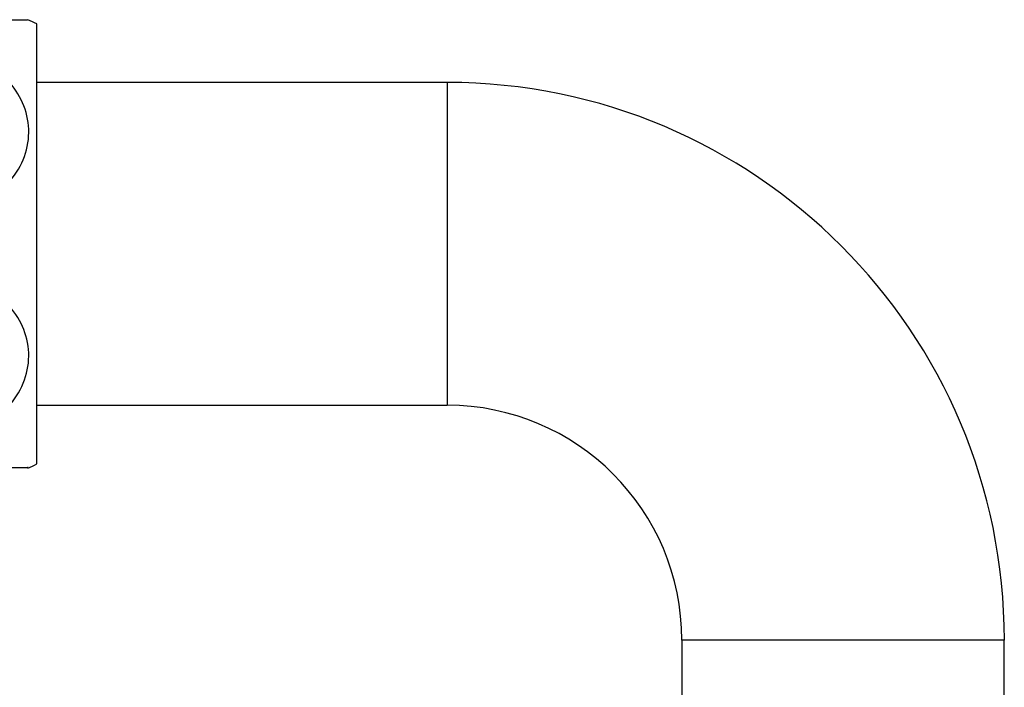
# Model space of a CAD drawing. Units: millimetres. Extents: x 5 to 995, y 5 to 995.
# Drawn here: x 222 to 244, y 634 to 649 of the extents above; entities that cross this region are included whole.
import ezdxf

# ---------------------------------------------------------------- set-up
doc = ezdxf.new("R2010")
doc.units = ezdxf.units.MM

msp = doc.modelspace()

# ---------------------------------------------------------------- linework, layer by layer
at = {"color": 7, "linetype": 'Continuous', "lineweight": 25}
for p, q in [((221.756, 649.037), (217.74, 649.037)), ((221.969, 638.954), (221.969, 648.954)), ((231.303, 647.621), (221.969, 647.621)), ((221.969, 640.287), (231.303, 640.287)), ((236.636, 634.954), (236.636, 410.621)), ((243.969, 410.621), (243.969, 634.954))]:
    msp.add_line(p, q, dxfattribs=at)
at = {"color": 8, "linetype": 'Continuous', "lineweight": 25}
for p, q in [((231.303, 647.621), (231.303, 640.287)), ((243.969, 634.954), (236.636, 634.954))]:
    msp.add_line(p, q, dxfattribs=at)
at = {"color": 7, "linetype": 'Continuous', "lineweight": 25}
for centre, radius, start, end in [((219.762, 644.283), 5.167, 64.7044, 67.2385), ((231.303, 634.954), 12.667, 0, 90), ((231.303, 634.954), 5.333, 0, 90), ((219.762, 643.625), 5.167, 292.7573, 295.2956)]:
    msp.add_arc(centre, radius, start, end, dxfattribs=at)
for points, knots in [([(217.759, 646.743), (217.812, 646.942), (217.917, 647.338), (218.348, 647.836), (218.927, 648.182), (219.599, 648.332), (220.276, 648.278), (220.891, 648.035), (221.386, 647.628), (221.712, 647.092), (221.824, 646.478), (221.697, 645.854), (221.336, 645.302), (220.791, 644.897), (220.136, 644.684), (219.453, 644.675), (218.813, 644.862), (218.274, 645.222), (217.894, 645.722), (217.722, 646.256), (217.748, 646.601), (217.759, 646.743)], [0, 0, 0, 0, 0.054327, 0.108694, 0.163065, 0.215753, 0.267322, 0.31865, 0.370619, 0.423951, 0.478954, 0.535189, 0.591424, 0.646366, 0.699545, 0.751373, 0.802678, 0.854361, 0.907212, 0.961704, 1, 1, 1, 1]), ([(217.759, 641.165), (217.75, 641.372), (217.732, 641.787), (218.005, 642.376), (218.469, 642.851), (219.086, 643.154), (219.766, 643.254), (220.433, 643.153), (221.024, 642.867), (221.483, 642.425), (221.76, 641.864), (221.815, 641.241), (221.629, 640.627), (221.218, 640.105), (220.639, 639.744), (219.97, 639.58), (219.292, 639.62), (218.67, 639.851), (218.167, 640.249), (217.862, 640.713), (217.788, 641.036), (217.759, 641.165)], [0, 0, 0, 0, 0.055391, 0.1108, 0.16643, 0.220393, 0.272738, 0.324166, 0.375573, 0.427819, 0.481552, 0.53693, 0.5933, 0.64932, 0.703839, 0.756629, 0.808248, 0.859565, 0.911468, 0.964694, 1, 1, 1, 1]), ([(217.74, 638.871), (217.762, 638.871), (217.807, 638.871), (218.163, 638.871), (218.69, 638.871), (219.341, 638.871), (220.024, 638.871), (220.669, 638.871), (221.219, 638.871), (221.602, 638.871), (221.791, 638.871), (221.764, 638.871), (221.756, 638.871)], [0, 0, 0, 0, 0.109805, 0.219671, 0.329725, 0.436294, 0.540067, 0.642671, 0.74591, 0.851391, 0.96012, 1, 1, 1, 1])]:
    msp.add_open_spline(points, degree=3, knots=knots, dxfattribs=at)

doc.saveas('drawing.dxf')
